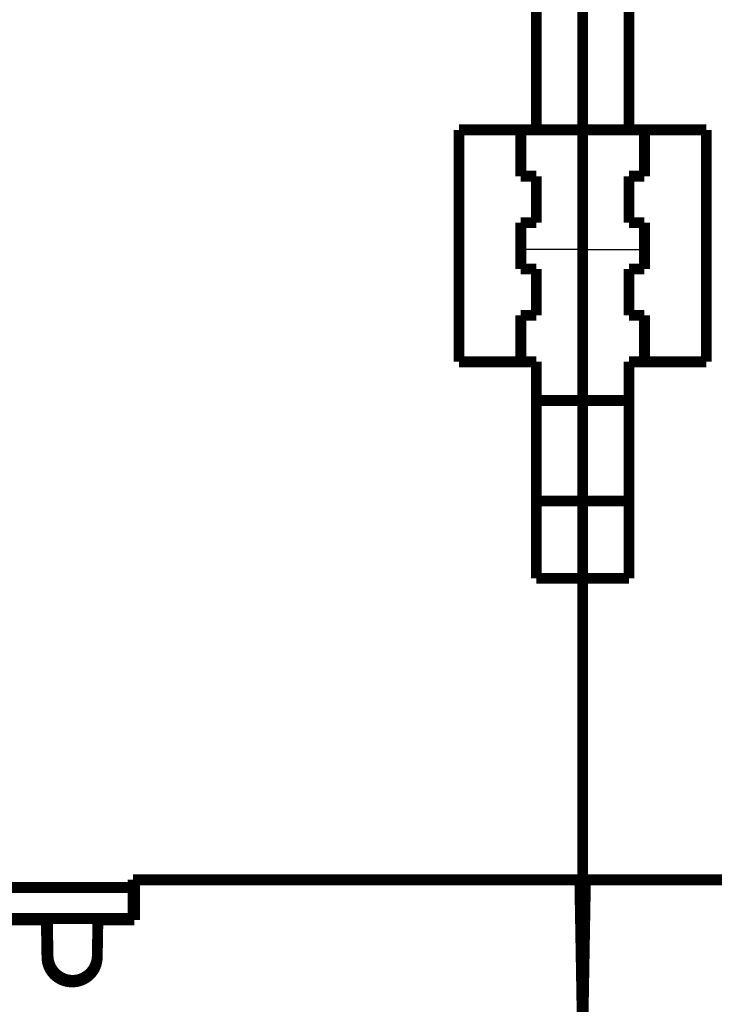
# Model space of a CAD drawing. Extents: x 195 to 1588, y 6 to 1336.
# Drawn here: x 1050 to 1095, y 754 to 817 of the extents above; entities that cross this region are included whole.
import ezdxf

# ---------------------------------------------------------------- set-up
doc = ezdxf.new("R2010")
doc.units = 0
doc.linetypes.add('HIDDENNEW0', pattern=[4.5, 1.5, -1.5, 1.5])
doc.layers.add('MUOTOVIIVAT', color=40, linetype='HIDDENNEW0')
doc.layers.add('TANGVIIVATNONDEF', color=3, linetype='HIDDENNEW0')

msp = doc.modelspace()

# ---------------------------------------------------------------- linework, layer by layer
at = {"layer": 'MUOTOVIIVAT', "color": 40, "linetype": 'CONTINUOUS', "const_width": 0.7}
for points in [[(1082.9959, 810.10345), (1082.9959, 854.60345)], [(1088.9959, 854.60345), (1088.9959, 810.10345)], [(1085.9959, 827.10345), (1085.9959, 810.10345)], [(1077.9959, 810.10345), (1082.9959, 810.10345)], [(1077.9959, 795.10345), (1077.9959, 810.10345)], [(1081.9959, 810.10345), (1081.9959, 807.10345)], [(1085.9959, 810.10345), (1082.9959, 810.10345)], [(1088.9959, 810.10342), (1085.9959, 810.10345)], [(1085.9959, 810.10345), (1085.9959, 802.35755)], [(1088.9959, 810.10345), (1093.9959, 810.10345)], [(1089.9959, 807.10345), (1089.9959, 810.10345)], [(1093.9959, 810.10345), (1093.9959, 795.10345)], [(1081.9959, 807.10345), (1082.9959, 807.10345)], [(1082.9959, 807.10345), (1082.9959, 804.10345)], [(1088.9959, 807.10345), (1089.9959, 807.10345)], [(1088.9959, 804.10345), (1088.9959, 807.10345)], [(1082.9959, 804.10345), (1081.9959, 804.10345)], [(1081.9959, 804.10345), (1081.9959, 801.10345)], [(1089.9959, 804.10345), (1088.9959, 804.10345)], [(1089.9959, 801.10345), (1089.9959, 804.10345)], [(1085.9959, 802.35755), (1085.9959, 792.60345)], [(1081.9959, 801.10345), (1082.9959, 801.10345)], [(1082.9959, 801.10345), (1082.9959, 798.10345)], [(1088.9959, 801.10345), (1089.9959, 801.10345)], [(1088.9959, 798.10345), (1088.9959, 801.10345)], [(1082.9959, 798.10345), (1081.9959, 798.10345)], [(1081.9959, 798.10345), (1081.9959, 795.10345)], [(1089.9959, 798.10345), (1088.9959, 798.10345)], [(1089.9959, 795.10345), (1089.9959, 798.10345)], [(1082.9959, 795.10345), (1077.9959, 795.10345)], [(1082.9959, 781.10345), (1082.9959, 795.10345)], [(1088.9959, 795.10345), (1088.9959, 781.10345)], [(1093.9959, 795.10345), (1088.9959, 795.10345)], [(1082.9959, 792.60351), (1085.996, 792.60351)], [(1085.9959, 792.60345), (1085.996, 786.10348)], [(1085.996, 792.60351), (1088.9959, 792.60351)], [(1082.9959, 786.10345), (1085.9959, 786.10345)], [(1088.9959, 786.10345), (1085.9959, 786.10345)], [(1085.9959, 786.10345), (1085.9959, 781.10345)], [(1085.9959, 781.10345), (1082.9959, 781.10345)], [(1088.9959, 781.10345), (1085.9959, 781.10345)], [(1085.9959, 761.60345), (1085.9959, 781.10345)], [(1056.8959, 761.60345), (1085.9959, 761.60345)], [(1056.8959, 761.10345), (1056.8959, 761.60345)], [(1056.9959, 759.00352), (1056.9959, 761.60352)], [(1085.8127, 761.60352), (1085.9959, 751.10352)], [(1086.1792, 761.60352), (1085.9959, 751.10352)], [(1085.9959, 761.60345), (1115.0959, 761.60345)], [(1085.9959, 761.60345), (1085.9959, 759.10345)], [(1022.9959, 761.10346), (1056.896, 761.10346)], [(1056.8959, 761.10345), (1056.8959, 759.10345)], [(994.63093, 759.00352), (1051.2913, 759.00352)], [(1056.8959, 759.10345), (1022.9959, 759.10345)], [(1051.293, 759.00355), (1051.2913, 759.10352)], [(1051.2913, 759.00352), (1051.3337, 756.57559)], [(1051.361, 759.10352), (1051.4033, 756.67559)], [(1054.5885, 756.57559), (1054.6309, 759.00352)], [(1054.6309, 759.10352), (1054.6292, 759.00355)], [(1054.6309, 759.00352), (1056.9959, 759.00352)], [(1056.996, 759.10346), (1056.896, 759.10346)], [(1085.9959, 759.10345), (1085.8563, 759.10346)], [(1086.1356, 759.10345), (1085.9959, 759.10345)], [(1052.9888, 755.10352), (1052.9334, 755.10352)], [(1052.9334, 755.00352), (1052.9888, 755.00352)]]:
    msp.add_lwpolyline(points, dxfattribs=at)
for points in [[(1051.3337, 756.67559, 0.4091108), (1052.9334, 755.10352)], [(1051.3337, 756.57559, 0.4091108), (1052.9334, 755.00352)], [(1051.4033, 756.67559, 0.40780242), (1052.9959, 755.10353)], [(1052.9888, 755.10352, 0.4091108), (1054.5885, 756.67559)], [(1052.9888, 755.00352, 0.4091108), (1054.5885, 756.57559)]]:
    msp.add_lwpolyline(points, format="xyb", dxfattribs=at)
at = {"layer": 'TANGVIIVATNONDEF', "color": 3, "linetype": 'CONTINUOUS'}
for p, q in [((1085.996, 802.35751), (1081.996, 802.35751)), ((1085.996, 802.35751), (1089.996, 802.35751)), ((1050.2915, 759.10346), (1050.2932, 759.00352)), ((1055.629, 759.00352), (1055.6308, 759.10346)), ((1052.9333, 755.00346), (1052.9333, 755.10347)), ((1052.9887, 755.00346), (1052.9887, 755.10347))]:
    msp.add_line(p, q, dxfattribs=at)
for points in [[(1001.7138, 953.46997, 0), (999.23315, 953.46997)], [(1021.5482, 956.53732, -0.00000001), (1018.7135, 956.53732)], [(1047.0463, 956.53732, -0.00000001), (1044.213, 956.53732)], [(1058.3794, 956.53732, -0.00000001), (1055.5461, 956.53732)], [(1095.212, 956.53733, -0.00000001), (1092.3787, 956.53733)], [(1086.7121, 956.53732, -0.00000001), (1083.8789, 956.53732)], [(1032.88, 953.46996, -0.00000001), (1030.0466, 953.46996)], [(957.6047, 943.64993, -0.00000016), (958.04787, 944.11154, -0.00000016), (958.49104, 944.57315, -0.00000016), (958.93421, 945.03476, -0.00000015), (959.37738, 945.49637, -0.00000015), (959.82055, 945.95798, -0.00000015), (960.26372, 946.41959, -0.00000015), (960.70689, 946.88119, -0.00000014), (961.15006, 947.3428, -0.00000014), (961.59323, 947.80441, -0.00000014), (962.03641, 948.26601, -0.00000013), (962.47958, 948.72762, -0.00000013), (962.92275, 949.18923, -0.00000013), (963.36592, 949.65083, -0.00000012), (963.80909, 950.11244, -0.00000012), (964.25227, 950.57404, -0.00000012), (964.69544, 951.03564, -0.00000011), (965.13861, 951.49725, -0.00000011), (965.58178, 951.95885, -0.00000011), (966.02496, 952.42046, -0.00000011), (966.46813, 952.88206, -0.0000001), (966.9113, 953.34366, -0.0000001), (967.35446, 953.80525, -0.0000001), (967.79765, 954.26686, -0.00000009), (968.24088, 954.72853, -0.00000009), (968.68399, 955.19007, -0.00000009), (969.12694, 955.65143, -0.00000008), (969.57034, 956.11327, -0.00000008), (970.01441, 956.5758, -0.00000008), (970.45668, 957.03647, -0.00000007), (970.89631, 957.49438, -0.00000007), (971.34303, 957.95967, -0.00000008), (971.80018, 958.43582, -0.00000006), (972.22937, 958.88287, -0.00000003), (972.61739, 959.28702, -0.00000007), (973.11572, 959.80606, -0.00000012), (973.88325, 960.60551, -0.00000006), (974.8884, 961.65245, -0.00000003)], [(959.72157, 942.06584, -0.00000013), (960.16476, 942.52744, -0.00000013), (960.60794, 942.98905, -0.00000013), (961.05113, 943.45066, -0.00000013), (961.49431, 943.91226, -0.00000014), (961.9375, 944.37387, -0.00000014), (962.38069, 944.83547, -0.00000014), (962.82387, 945.29708, -0.00000015), (963.26706, 945.75868, -0.00000015), (963.71025, 946.22029, -0.00000015), (964.15343, 946.68189, -0.00000016), (964.59662, 947.14349, -0.00000016), (965.03981, 947.6051, -0.00000016), (965.48299, 948.0667, -0.00000017), (965.92618, 948.5283, -0.00000017), (966.36937, 948.9899, -0.00000017), (966.81256, 949.45151, -0.00000017), (967.25574, 949.91311, -0.00000018), (967.69893, 950.37471, -0.00000018), (968.14212, 950.83631, -0.00000018), (968.58531, 951.29791, -0.00000019), (969.0285, 951.75951, -0.00000019), (969.47167, 952.22109, -0.00000019), (969.91488, 952.6827, -0.0000002), (970.35812, 953.14436, -0.0000002), (970.80126, 953.6059, -0.0000002), (971.24422, 954.06726, -0.0000002), (971.68764, 954.52909, -0.00000021), (972.13172, 954.99162, -0.00000021), (972.57402, 955.45228, -0.0000002), (973.01367, 955.91019, -0.00000022), (973.4604, 956.37547, -0.00000027), (973.91757, 956.85162, -0.00000021), (974.34678, 957.29865, -0.00000007), (974.73481, 957.7028, -0.0000003), (975.23316, 958.22184, -0.00000053), (976.00073, 959.02127, -0.00000026), (977.00593, 960.06819, -0.00000014)], [(1051.3319, 756.67659), (1051.332, 756.67656, -0.00196586), (1051.3321, 756.67653, -0.00209548), (1051.3322, 756.67649, -0.00223948), (1051.3323, 756.67646, -0.00238601), (1051.3324, 756.67643, -0.00255661), (1051.3325, 756.6764, -0.00273808), (1051.3326, 756.67637, -0.00294828), (1051.3327, 756.67633, -0.00317116), (1051.3328, 756.6763, -0.00343192), (1051.3329, 756.67627, -0.00371144), (1051.333, 756.67624, -0.00403871), (1051.333, 756.67621, -0.00438994), (1051.3331, 756.67618, -0.00481158), (1051.3332, 756.67615, -0.00527635), (1051.3332, 756.67611, -0.00580681), (1051.3333, 756.67608, -0.00636047), (1051.3334, 756.67605, -0.00712697), (1051.3334, 756.67602, -0.00808518), (1051.3334, 756.67599, -0.00882154), (1051.3335, 756.67596, -0.00918495), (1051.3335, 756.67593, -0.01136556), (1051.3336, 756.6759, -0.01548184), (1051.3336, 756.67587, -0.01361781), (1051.3336, 756.67584, -0.00511783), (1051.3336, 756.67581, -0.02217491), (1051.3337, 756.67578, -0.04840794), (1051.3337, 756.67573, -0.02852728), (1051.3337, 756.67566, -0.01624688)], [(1054.5903, 756.67659), (1054.5902, 756.67656, 0.00199097), (1054.5901, 756.67653, 0.00212377), (1054.59, 756.67649, 0.00227152), (1054.5899, 756.67646, 0.0024221), (1054.5898, 756.67643, 0.00259759), (1054.5897, 756.6764, 0.00278451), (1054.5896, 756.67637, 0.00300131), (1054.5895, 756.67633, 0.00323153), (1054.5894, 756.6763, 0.00350129), (1054.5893, 756.67627, 0.00379092), (1054.5893, 756.67624, 0.00413063), (1054.5892, 756.67621, 0.00449589), (1054.5891, 756.67618, 0.00493511), (1054.589, 756.67615, 0.00542015), (1054.589, 756.67611, 0.00597529), (1054.5889, 756.67608, 0.0065564), (1054.5889, 756.67605, 0.00736058), (1054.5888, 756.67602, 0.00836663), (1054.5888, 756.67599, 0.00914812), (1054.5887, 756.67596, 0.00954385), (1054.5887, 756.67593, 0.01183381), (1054.5887, 756.6759, 0.01615545), (1054.5886, 756.67587, 0.01423896), (1054.5886, 756.67584, 0.00535569), (1054.5886, 756.67581, 0.02321869), (1054.5886, 756.67578, 0.0506632), (1054.5885, 756.67573, 0.02969805), (1054.5885, 756.67566, 0.01683638)]]:
    msp.add_lwpolyline(points, format="xyb", dxfattribs=at)

doc.saveas('drawing.dxf')
